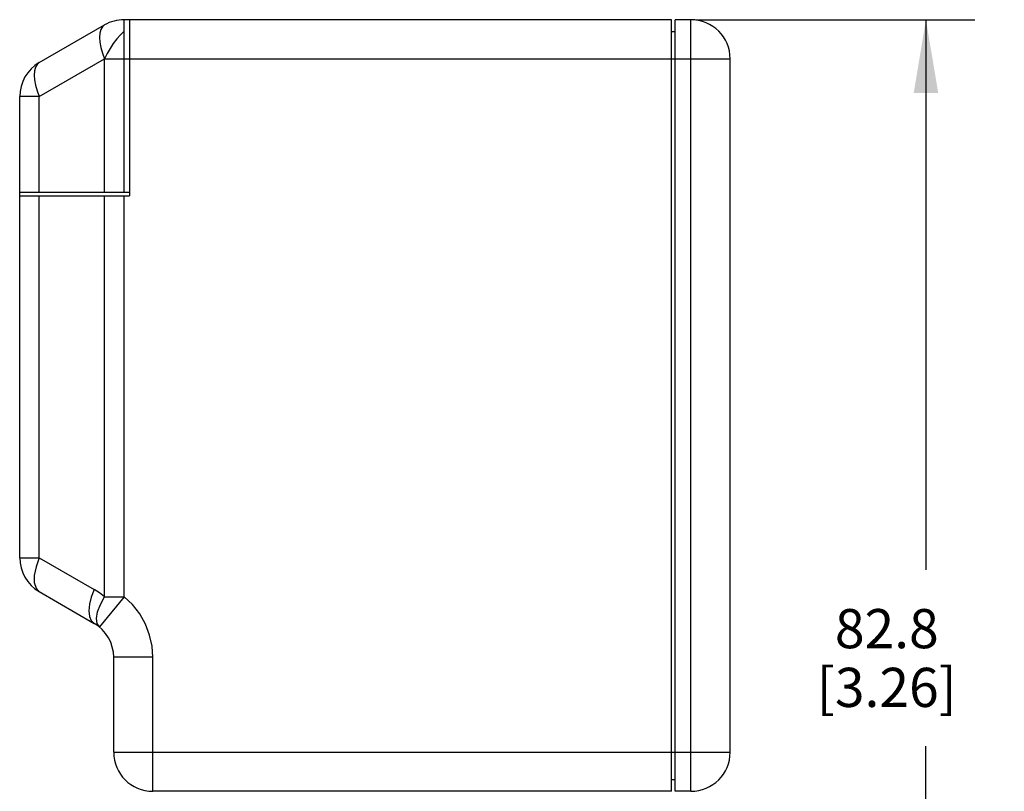
# Model space of a CAD drawing. Units: inches. Extents: x 0.7 to 21.3, y 0.5 to 16.
# Drawn here: x 12.2 to 14.7, y 7.6 to 9.6 of the extents above; entities that cross this region are included whole.
import ezdxf

# ---------------------------------------------------------------- set-up
doc = ezdxf.new("R2010")
doc.units = ezdxf.units.IN
doc.header["$LTSCALE"] = 1.21
doc.header["$MEASUREMENT"] = 0
doc.layers.get('0').update_dxf_attribs({"linetype": 'CONTINUOUS'})
doc.layers.add('SCHEME_DIMS', color=7, linetype='CONTINUOUS')
doc.dimstyles.new('DIMSTYLE_2', dxfattribs={"dimtxt": 0.1, "dimasz": 0.1875, "dimexe": 0.125, "dimexo": 0.0625, "dimgap": 0.1, "dimtad": 0, "dimtih": 1, "dimtoh": 1, "dimdec": 1, "dimzin": 4, "dimdsep": 46, "dimtxsty": 'STANDARD', "dimblk": '_FILLED', "dimblk1": '_FILLED', "dimblk2": '_FILLED', "dimcen": 0.09, "dimadec": 3, "dimazin": 1, "dimtp": 0.1, "dimtm": 0.1, "dimtfac": 1, "dimtdec": 3, "dimtofl": 0, "dimtmove": 0, "dimatfit": 3, "dimldrblk": '_FILLED', "dimfxl": 1, "dimtolj": 1, "dimtzin": 4, "dimarcsym": 0})

# ---------------------------------------------------------------- blocks, each defined once
blk = doc.blocks.new('_FILLED')
at = {"color": 0, "linetype": 'BYBLOCK'}
blk.add_solid([(0, 0), (-1, 0.167), (-1, -0.167)], dxfattribs=at)
blk = doc.blocks.new('*D4')
at = {"layer": 'SCHEME_DIMS', "color": 7, "linetype": 'CONTINUOUS'}
for p, q in [((13.9229, 9.6142), (14.6354, 9.6142)), ((14.5104, 9.6142), (14.5104, 8.2095)), ((14.5104, 6.3548), (14.5104, 7.7595)), ((13.4897, 6.3548), (14.6354, 6.3548))]:
    blk.add_line(p, q, dxfattribs=at)
at = {"layer": 'SCHEME_DIMS', "color": 7, "linetype": 'CONTINUOUS', "xscale": 0.1875, "yscale": 0.1875, "zscale": 0.1875}
for p, rotation in [((14.5104, 9.6142), 90), ((14.5104, 6.3548), 270)]:
    blk.add_blockref('_FILLED', p, dxfattribs=dict(at, rotation=rotation))
at = {"layer": 'SCHEME_DIMS', "color": 7, "linetype": 'CONTINUOUS', "insert": (14.4104, 8.1095), "char_height": 0.1, "width": 0.6, "attachment_point": 2, "line_spacing_factor": 0.9}
blk.add_mtext('82.8\\P[3.26]', dxfattribs=at)

msp = doc.modelspace()

# ---------------------------------------------------------------- linework, layer by layer
at = {"color": 7, "linetype": 'CONTINUOUS'}
for p, q in [((12.4632, 9.1742), (12.4632, 9.6142)), ((13.8604, 9.6142), (12.4632, 9.6142)), ((12.4764, 9.6142), (12.4764, 9.1642)), ((13.8604, 7.6442), (13.8604, 9.6142)), ((13.8704, 7.6442), (13.8704, 9.6142)), ((13.9104, 9.6142), (13.8704, 9.6142)), ((13.9104, 7.6442), (13.9104, 9.6142)), ((12.2464, 9.5045), (12.4132, 9.6008)), ((13.8604, 9.5842), (13.8704, 9.5842)), ((12.2464, 9.4179), (12.4132, 9.5142)), ((12.4132, 9.1742), (12.4132, 9.5142)), ((12.4132, 9.5142), (14.0104, 9.5142)), ((14.0104, 7.7442), (14.0104, 9.5142)), ((12.1964, 8.2405), (12.1964, 9.4179)), ((12.2464, 9.4179), (12.1964, 9.4179)), ((12.2464, 9.1742), (12.2464, 9.4179)), ((12.1964, 9.1742), (12.4764, 9.1742)), ((12.1964, 9.1642), (12.4764, 9.1642)), ((12.2464, 8.2405), (12.2464, 9.1642)), ((12.4132, 8.1411), (12.4132, 9.1642)), ((12.4632, 8.1411), (12.4632, 9.1642)), ((12.1964, 8.2405), (12.2464, 8.2405)), ((12.2464, 8.2405), (12.3864, 8.1596)), ((12.2464, 8.1539), (12.3864, 8.073)), ((12.4632, 8.1411), (12.3998, 8.0638)), ((12.4132, 8.1411), (12.4632, 8.1411)), ((12.4364, 7.7442), (12.4364, 7.9864)), ((12.5364, 7.9864), (12.4364, 7.9864)), ((12.5364, 7.6442), (12.5364, 7.9864)), ((12.4364, 7.7442), (14.0104, 7.7442)), ((13.8604, 7.6742), (13.8704, 7.6742)), ((13.8604, 7.6442), (12.5364, 7.6442)), ((13.9104, 7.6442), (13.8704, 7.6442))]:
    msp.add_line(p, q, dxfattribs=at)
for points in [[(12.4132, 9.6008), (12.4075, 9.5959), (12.4034, 9.5889), (12.4008, 9.5798), (12.4, 9.569), (12.4008, 9.5566), (12.4034, 9.5431), (12.4075, 9.5289), (12.4132, 9.5142)], [(12.4632, 9.5849), (12.4536, 9.5758), (12.4443, 9.5653), (12.4354, 9.5536), (12.4271, 9.5409), (12.4197, 9.5277), (12.4132, 9.5142)], [(12.2464, 9.5045), (12.2408, 9.4996), (12.2366, 9.4926), (12.234, 9.4835), (12.2332, 9.4727), (12.234, 9.4603), (12.2366, 9.4468), (12.2408, 9.4326), (12.2464, 9.4179)], [(12.2464, 8.2405), (12.2381, 8.2172), (12.2337, 8.1955), (12.2337, 8.1769), (12.2381, 8.1627), (12.2464, 8.1539)], [(12.3864, 8.1596), (12.3792, 8.1402), (12.3747, 8.1216), (12.3732, 8.1049), (12.3747, 8.0908), (12.3792, 8.08), (12.3864, 8.073)], [(12.4132, 8.1411), (12.4003, 8.1509), (12.3864, 8.1596)], [(12.3998, 8.0638), (12.394, 8.0726), (12.3925, 8.0856), (12.3953, 8.1021), (12.4024, 8.121), (12.4132, 8.1411)], [(12.5364, 7.9864), (12.5344, 8.0146), (12.5282, 8.0432), (12.5176, 8.0711), (12.5029, 8.0973), (12.4845, 8.1209), (12.4632, 8.1411)]]:
    msp.add_lwpolyline(points, dxfattribs=at)
for centre, start, end in [((12.4632, 9.5142), 90, 120), ((13.9104, 9.5142), 0, 90), ((12.2964, 9.4179), 120, 180), ((12.2964, 8.2405), 180, 240), ((12.3364, 7.9864), 0, 60), ((12.5364, 7.7442), 180, 270), ((13.9104, 7.7442), 270, 360)]:
    msp.add_arc(centre, 0.1, start, end, dxfattribs=at)

# ---------------------------------------------------------------- dimensions: what is measured, and where the dimension line sits
at = {"layer": 'SCHEME_DIMS', "color": 7, "linetype": 'CONTINUOUS'}
dim = msp.add_linear_dim(base=(14.5104, 6.3548), p1=(13.8604, 9.6142), p2=(13.4272, 6.3548), angle=270, text='<>\\P[]', dimstyle='DIMSTYLE_2', dxfattribs=at)
dim.commit()
dim.dimension.update_dxf_attribs({"geometry": '*D4', "text_midpoint": (14.5104, 7.9845), "dimtype": 160})

doc.saveas('drawing.dxf')
